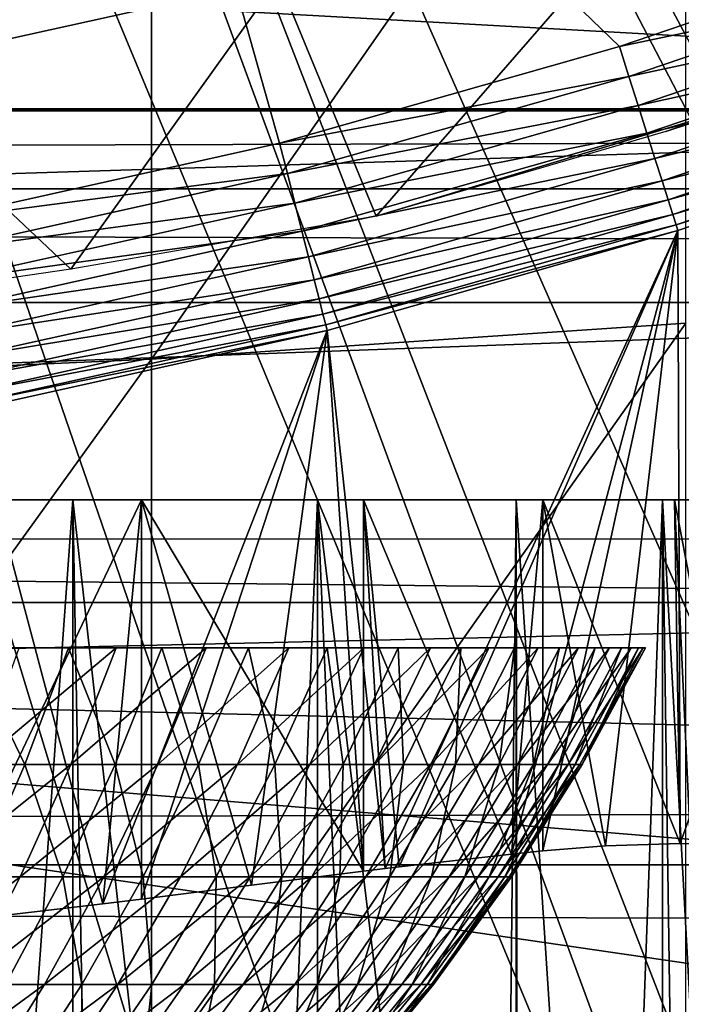
# Model space of a CAD drawing. Extents: x 0 to 658, y 0 to 665.
# Drawn here: x 82 to 84, y 77 to 79 of the extents above; entities that cross this region are included whole.
import ezdxf

# ---------------------------------------------------------------- set-up
doc = ezdxf.new("R2010")
doc.units = 0
doc.header["$MEASUREMENT"] = 0
doc.layers.get('0').update_dxf_attribs({"linetype": 'CONTINUOUS'})

msp = doc.modelspace()

# ---------------------------------------------------------------- linework, layer by layer
for points in [[(81.489937, 87.160942, 0.052415), (91.541649, 79.153954, 0.052415), (81.089348, 86.760338, 0.052415)], [(81.489937, 87.160942, 0.052415), (92.116302, 80.009338, 0.052415), (91.541649, 79.153954, 0.052415)], [(81.089348, 86.760338, 0.052415), (89.213028, 76.41584, 0.052415), (80.625298, 86.43544, 0.052415)], [(81.089348, 86.760338, 0.052415), (91.541649, 79.153954, 0.052415), (91.018753, 78.446693, 0.052415)], [(81.089348, 86.760338, 0.052415), (91.018753, 78.446693, 0.052415), (90.472237, 77.769989, 0.052415)], [(90.472237, 77.769989, 0.052415), (89.811272, 77.026367, 0.052415), (81.089348, 86.760338, 0.052415)], [(81.089348, 86.760338, 0.052415), (89.811272, 77.026367, 0.052415), (89.213028, 76.41584, 0.052415)], [(80.625298, 86.43544, 0.052415), (87.100708, 74.656898, 0.052415), (80.111862, 86.196007, 0.052415)], [(87.882179, 75.24192, 0.052415), (87.100708, 74.656898, 0.052415), (80.625298, 86.43544, 0.052415)], [(80.625298, 86.43544, 0.052415), (89.213028, 76.41584, 0.052415), (88.502388, 75.759407, 0.052415)], [(80.625298, 86.43544, 0.052415), (88.502388, 75.759407, 0.052415), (87.882179, 75.24192, 0.052415)], [(80.111862, 86.196007, 0.052415), (84.842949, 73.335892, 0.052415), (79.564651, 86.049377, 0.052415)], [(80.111862, 86.196007, 0.052415), (87.100708, 74.656898, 0.052415), (86.493858, 74.250343, 0.052415)], [(80.111862, 86.196007, 0.052415), (86.493858, 74.250343, 0.052415), (86.36776, 74.17083, 0.052415)], [(86.36776, 74.17083, 0.052415), (85.614822, 73.729988, 0.052415), (80.111862, 86.196007, 0.052415)], [(80.111862, 86.196007, 0.052415), (85.614822, 73.729988, 0.052415), (85.059822, 73.44091, 0.052415)], [(80.111862, 86.196007, 0.052415), (85.059822, 73.44091, 0.052415), (84.842949, 73.335892, 0.052415)], [(79.564651, 86.049377, 0.052415), (84.842949, 73.335892, 0.052415), (84.05323, 72.989761, 0.052415)], [(84.05323, 72.989761, 0.052415), (83.589272, 72.812263, 0.052415), (79.564651, 86.049377, 0.052415)], [(79.564651, 86.049377, 0.052415), (83.589272, 72.812263, 0.052415), (82.088951, 72.3629, 0.052415)], [(81.924294, 78.719971, 50.052422), (82.387192, 80.41584, 50.052422), (80.463692, 80.076691, 50.052422)], [(82.80954, 78.916847, 50.052422), (82.387192, 80.41584, 50.052422), (81.924294, 78.719971, 50.052422)], [(82.80954, 78.916847, 50.052422), (83.682243, 79.165817, 50.052422), (82.387192, 80.41584, 50.052422)], [(82.387192, 80.41584, 50.052422), (83.682243, 79.165817, 50.052422), (84.308907, 79.379799, 50.052422)], [(41.067299, 78.800018, 76.63575), (616.933289, 78.800018, 76.63575), (616.933289, 80.370659, 75.53595)], [(41.067299, 78.800018, 76.63575), (616.933289, 80.370659, 75.53595), (41.067299, 80.370659, 75.53595)], [(41.067299, 80.370659, 58.68298), (616.933289, 80.370659, 58.68298), (616.933289, 78.800018, 57.583191)], [(41.067299, 80.370659, 58.68298), (616.933289, 78.800018, 57.583191), (41.067299, 78.800018, 57.583191)], [(82.480309, 80.24752, 86.66552), (82.480309, 78.361633, 86.009232), (83.852631, 80.329002, 86.413551)], [(83.852631, 80.329002, 86.413551), (82.480309, 78.361633, 86.009232), (83.852631, 78.454262, 85.761139)], [(81.093941, 80.1931, 86.834084), (81.093941, 78.299698, 86.175179), (82.480309, 80.24752, 86.66552)], [(82.480309, 80.24752, 86.66552), (81.093941, 78.299698, 86.175179), (82.480309, 78.361633, 86.009232)], [(81.733597, 79.101196, 60.488522), (81.6045, 79.804901, 59.535069), (82.626968, 80.031097, 59.535069)], [(81.733597, 79.101196, 60.488522), (82.626968, 80.031097, 59.535069), (82.806747, 79.338608, 60.488522)], [(70.227272, 79.947166, 79.894508), (87.773308, 79.947166, 79.894508), (87.229637, 79.005478, 80.563263)], [(70.227272, 79.947166, 79.894508), (87.229637, 79.005478, 80.563263), (70.77095, 79.005478, 80.563263)], [(83.859863, 79.653198, 60.488522), (83.057312, 78.729752, 61.486061), (82.806747, 79.338608, 60.488522)], [(83.859863, 79.653198, 60.488522), (84.069206, 79.035156, 61.486061), (83.057312, 78.729752, 61.486061)], [(84.3367, 79.303802, 50.04583), (84.308907, 79.379799, 50.052422), (83.682243, 79.165817, 50.052422)], [(82.806747, 79.338608, 60.488522), (82.273262, 78.592903, 61.405891), (81.733597, 79.101196, 60.488522)], [(82.806747, 79.338608, 60.488522), (83.057312, 78.729752, 61.486061), (82.273262, 78.592903, 61.405891)], [(84.3367, 79.303802, 50.04583), (83.682243, 79.165817, 50.052422), (83.706688, 79.088814, 50.045849)], [(83.706688, 79.088814, 50.045849), (84.363762, 79.229828, 50.02623), (84.3367, 79.303802, 50.04583)], [(83.706688, 79.088814, 50.045849), (83.730492, 79.013817, 50.026321), (84.363762, 79.229828, 50.02623)], [(83.730492, 79.013817, 50.026321), (84.389374, 79.159798, 49.994141), (84.363762, 79.229828, 50.02623)], [(83.801453, 78.947128, 61.618858), (84.069206, 79.035156, 61.486061), (84.525871, 79.197701, 61.78056)], [(83.706688, 79.088814, 50.045849), (83.682243, 79.165817, 50.052422), (82.80954, 78.916847, 50.052422)], [(83.730492, 79.013817, 50.026321), (83.753029, 78.942886, 49.994339), (84.389374, 79.159798, 49.994141)], [(83.753029, 78.942886, 49.994339), (84.412872, 79.095543, 49.950401), (84.389374, 79.159798, 49.994141)], [(81.733597, 79.101196, 60.488522), (82.273262, 78.592903, 61.405891), (81.838676, 78.529663, 61.36972)], [(83.753029, 78.942886, 49.994339), (83.77372, 78.877747, 49.950748), (84.412872, 79.095543, 49.950401)], [(83.77372, 78.877747, 49.950748), (84.433617, 79.038803, 49.896172), (84.412872, 79.095543, 49.950401)], [(83.706688, 79.088814, 50.045849), (82.80954, 78.916847, 50.052422), (82.829338, 78.838707, 50.045879)], [(82.829338, 78.838707, 50.045879), (83.730492, 79.013817, 50.026321), (83.706688, 79.088814, 50.045849)], [(83.801453, 78.947128, 61.618858), (83.057312, 78.729752, 61.486061), (84.069206, 79.035156, 61.486061)], [(83.77372, 78.877747, 49.950748), (83.791992, 78.820229, 49.89669), (84.433617, 79.038803, 49.896172)], [(83.791992, 78.820229, 49.89669), (84.45108, 78.991058, 49.832878), (84.433617, 79.038803, 49.896172)], [(70.77095, 79.005478, 80.563263), (87.229637, 79.005478, 80.563263), (87.226479, 79, 80.566742)], [(70.77095, 79.005478, 80.563263), (87.226479, 79, 80.566742), (70.774109, 79, 80.566742)], [(87.226479, 79, 80.566742), (71.640129, 78.50724, 80.861923), (70.774109, 79, 80.566742)], [(87.226479, 79, 80.566742), (86.360451, 78.50724, 80.861923), (71.640129, 78.50724, 80.861923)], [(82.829338, 78.838707, 50.045879), (82.84864, 78.762589, 50.026428), (83.730492, 79.013817, 50.026321)], [(82.84864, 78.762589, 50.026428), (83.753029, 78.942886, 49.994339), (83.730492, 79.013817, 50.026321)], [(83.791992, 78.820229, 49.89669), (83.807381, 78.771767, 49.833591), (84.45108, 78.991058, 49.832878)], [(83.807381, 78.771767, 49.833591), (84.464798, 78.95356, 49.762192), (84.45108, 78.991058, 49.832878)], [(82.84864, 78.762589, 50.026428), (82.866913, 78.690529, 49.994572), (83.753029, 78.942886, 49.994339)], [(82.866913, 78.690529, 49.994572), (83.77372, 78.877747, 49.950748), (83.753029, 78.942886, 49.994339)], [(83.807381, 78.771767, 49.833591), (83.819481, 78.73362, 49.7631), (84.464798, 78.95356, 49.762192)], [(83.819481, 78.73362, 49.7631), (84.474411, 78.927277, 49.68597), (84.464798, 78.95356, 49.762192)], [(83.819481, 78.73362, 49.7631), (83.827988, 78.706863, 49.68708), (84.474411, 78.927277, 49.68597)], [(84.479637, 78.91291, 49.606239), (84.474411, 78.927277, 49.68597), (83.827988, 78.706863, 49.68708)], [(82.829338, 78.838707, 50.045879), (82.80954, 78.916847, 50.052422), (81.924294, 78.719971, 50.052422)], [(84.479637, 78.91291, 49.606239), (83.827988, 78.706863, 49.68708), (83.832649, 78.692139, 49.607521)], [(83.832649, 78.692139, 49.607521), (83.838753, 77.116669, 36.064701), (84.479637, 78.91291, 49.606239)], [(84.479637, 78.91291, 49.606239), (83.838753, 77.116669, 36.064701), (83.864883, 77.116127, 35.98402)], [(82.866913, 78.690529, 49.994572), (82.88369, 78.624428, 49.95116), (83.77372, 78.877747, 49.950748)], [(82.88369, 78.624428, 49.95116), (83.791992, 78.820229, 49.89669), (83.77372, 78.877747, 49.950748)], [(82.829338, 78.838707, 50.045879), (81.924294, 78.719971, 50.052422), (81.93943, 78.640938, 50.045898)], [(81.93943, 78.640938, 50.045898), (82.84864, 78.762589, 50.026428), (82.829338, 78.838707, 50.045879)], [(82.88369, 78.624428, 49.95116), (82.898514, 78.565903, 49.897308), (83.791992, 78.820229, 49.89669)], [(82.898514, 78.565903, 49.897308), (83.807381, 78.771767, 49.833591), (83.791992, 78.820229, 49.89669)], [(41.067299, 77.062248, 77.446083), (616.933289, 77.062248, 77.446083), (616.933289, 78.800018, 76.63575)], [(41.067299, 77.062248, 77.446083), (616.933289, 78.800018, 76.63575), (41.067299, 78.800018, 76.63575)], [(41.067299, 78.800018, 57.583191), (616.933289, 78.800018, 57.583191), (616.933289, 77.062248, 56.77285)], [(41.067299, 78.800018, 57.583191), (616.933289, 77.062248, 56.77285), (41.067299, 77.062248, 56.77285)], [(82.898514, 78.565903, 49.897308), (82.911011, 78.516602, 49.834431), (83.807381, 78.771767, 49.833591)], [(82.911011, 78.516602, 49.834431), (83.819481, 78.73362, 49.7631), (83.807381, 78.771767, 49.833591)], [(81.93943, 78.640938, 50.045898), (81.95417, 78.563988, 50.026508), (82.84864, 78.762589, 50.026428)], [(81.95417, 78.563988, 50.026508), (82.866913, 78.690529, 49.994572), (82.84864, 78.762589, 50.026428)], [(82.911011, 78.516602, 49.834431), (82.92086, 78.477798, 49.764179), (83.819481, 78.73362, 49.7631)], [(82.92086, 78.477798, 49.764179), (83.827988, 78.706863, 49.68708), (83.819481, 78.73362, 49.7631)], [(81.95417, 78.563988, 50.026508), (81.96814, 78.491028, 49.99477), (82.866913, 78.690529, 49.994572)], [(81.96814, 78.491028, 49.99477), (82.88369, 78.624428, 49.95116), (82.866913, 78.690529, 49.994572)], [(82.92086, 78.477798, 49.764179), (82.927788, 78.450439, 49.688389), (83.827988, 78.706863, 49.68708)], [(83.832649, 78.692139, 49.607521), (83.827988, 78.706863, 49.68708), (82.927788, 78.450439, 49.688389)], [(83.832649, 78.692139, 49.607521), (82.927788, 78.450439, 49.688389), (82.931641, 78.435303, 49.609039)], [(82.931641, 78.435303, 49.609039), (83.080528, 77.052467, 37.5121), (83.832649, 78.692139, 49.607521)], [(83.832649, 78.692139, 49.607521), (83.080528, 77.052467, 37.5121), (83.116409, 77.056831, 37.463661)], [(83.832649, 78.692139, 49.607521), (83.116409, 77.056831, 37.463661), (83.405411, 77.089668, 37.022442)], [(83.405411, 77.089668, 37.022442), (83.485588, 77.097542, 36.879799), (83.832649, 78.692139, 49.607521)], [(83.832649, 78.692139, 49.607521), (83.485588, 77.097542, 36.879799), (83.64637, 77.110474, 36.55574)], [(83.832649, 78.692139, 49.607521), (83.64637, 77.110474, 36.55574), (83.838753, 77.116669, 36.064701)], [(81.96814, 78.491028, 49.99477), (81.980957, 78.424103, 49.951488), (82.88369, 78.624428, 49.95116)], [(81.980957, 78.424103, 49.951488), (82.898514, 78.565903, 49.897308), (82.88369, 78.624428, 49.95116)], [(81.980957, 78.424103, 49.951488), (81.99231, 78.364906, 49.8978), (82.898514, 78.565903, 49.897308)], [(81.99231, 78.364906, 49.8978), (82.911011, 78.516602, 49.834431), (82.898514, 78.565903, 49.897308)], [(81.99231, 78.364906, 49.8978), (82.001877, 78.314903, 49.83511), (82.911011, 78.516602, 49.834431)], [(82.001877, 78.314903, 49.83511), (82.92086, 78.477798, 49.764179), (82.911011, 78.516602, 49.834431)], [(86.360451, 78.50724, 80.861923), (72.506157, 78.000008, 81.131439), (71.640129, 78.50724, 80.861923)], [(86.360451, 78.50724, 80.861923), (85.494431, 78.000008, 81.131439), (72.506157, 78.000008, 81.131439)], [(82.001877, 78.314903, 49.83511), (82.00943, 78.275497, 49.765049), (82.92086, 78.477798, 49.764179)], [(82.00943, 78.275497, 49.765049), (82.927788, 78.450439, 49.688389), (82.92086, 78.477798, 49.764179)], [(82.00943, 78.275497, 49.765049), (82.014771, 78.247726, 49.689442), (82.927788, 78.450439, 49.688389)], [(82.931641, 78.435303, 49.609039), (82.927788, 78.450439, 49.688389), (82.014771, 78.247726, 49.689442)], [(82.480309, 78.361633, 86.009232), (82.480309, 76.506912, 85.269402), (83.852631, 78.454262, 85.761139)], [(83.852631, 78.454262, 85.761139), (82.480309, 76.506912, 85.269402), (83.852631, 76.610512, 85.025688)], [(82.931641, 78.435303, 49.609039), (82.014771, 78.247726, 49.689442), (82.017731, 78.232231, 49.61026)], [(82.017731, 78.232231, 49.61026), (82.355598, 76.961868, 38.29324), (82.931641, 78.435303, 49.609039)], [(82.931641, 78.435303, 49.609039), (82.355598, 76.961868, 38.29324), (82.454407, 76.97403, 38.204632)], [(82.931641, 78.435303, 49.609039), (82.454407, 76.97403, 38.204632), (82.737358, 77.00956, 37.922909)], [(82.737358, 77.00956, 37.922909), (83.024887, 77.045624, 37.58493), (82.931641, 78.435303, 49.609039)], [(82.931641, 78.435303, 49.609039), (83.024887, 77.045624, 37.58493), (83.080528, 77.052467, 37.5121)], [(81.093941, 78.299698, 86.175179), (81.093941, 76.437653, 85.432426), (82.480309, 78.361633, 86.009232)], [(82.480309, 78.361633, 86.009232), (81.093941, 76.437653, 85.432426), (82.480309, 76.506912, 85.269402)], [(82.017731, 78.232231, 49.61026), (81.936867, 76.912582, 38.622139), (82.355598, 76.961868, 38.29324)], [(80.761223, 78.000008, 36.365299), (82.45443, 78.000008, 38.204609), (80.422363, 78.000008, 36.629051)], [(80.422363, 78.000008, 36.629051), (82.45443, 78.000008, 38.204609), (81.789726, 78.000008, 38.72197)], [(80.671547, 78.000008, 12.6607), (81.550301, 78.000008, 10.23569), (82.278503, 78.000008, 10.74559)], [(80.671547, 78.000008, 12.6607), (82.278503, 78.000008, 10.74559), (80.992012, 78.000008, 12.98117)], [(81.052063, 78.000008, 36.04937), (83.024902, 78.000008, 37.5849), (80.761223, 78.000008, 36.365299)], [(80.761223, 78.000008, 36.365299), (83.024902, 78.000008, 37.5849), (82.45443, 78.000008, 38.204609)], [(80.992012, 78.000008, 12.98117), (82.278503, 78.000008, 10.74559), (82.907127, 78.000008, 11.3742)], [(80.992012, 78.000008, 12.98117), (82.907127, 78.000008, 11.3742), (81.251961, 78.000008, 13.35242)], [(81.286919, 78.000008, 35.68988), (83.485603, 78.000008, 36.879749), (81.052063, 78.000008, 36.04937)], [(81.052063, 78.000008, 36.04937), (83.485603, 78.000008, 36.879749), (83.024902, 78.000008, 37.5849)], [(81.251961, 78.000008, 13.35242), (82.907127, 78.000008, 11.3742), (83.41703, 78.000008, 12.10242)], [(81.251961, 78.000008, 13.35242), (83.41703, 78.000008, 12.10242), (81.443489, 78.000008, 13.76316)], [(81.459419, 78.000008, 35.296631), (83.823959, 78.000008, 36.108379), (81.286919, 78.000008, 35.68988)], [(81.286919, 78.000008, 35.68988), (83.823959, 78.000008, 36.108379), (83.485603, 78.000008, 36.879749)], [(81.443489, 78.000008, 13.76316), (83.41703, 78.000008, 12.10242), (83.792732, 78.000008, 12.90811)], [(81.443489, 78.000008, 13.76316), (83.792732, 78.000008, 12.90811), (81.560791, 78.000008, 14.20093)], [(81.564827, 78.000008, 34.88036), (84.030731, 78.000008, 35.291851), (81.459419, 78.000008, 35.296631)], [(81.459419, 78.000008, 35.296631), (84.030731, 78.000008, 35.291851), (83.823959, 78.000008, 36.108379)], [(81.550301, 78.000008, 10.23569), (81.960052, 73.5755, 10.49913), (82.278503, 78.000008, 10.74559)], [(81.560791, 78.000008, 14.20093), (83.792732, 78.000008, 12.90811), (84.02282, 78.000008, 13.76681)], [(81.560791, 78.000008, 14.20093), (84.02282, 78.000008, 13.76681), (81.600288, 78.000008, 14.65242)], [(81.600288, 78.000008, 34.452419), (84.100288, 78.000008, 34.452419), (81.564827, 78.000008, 34.88036)], [(81.564827, 78.000008, 34.88036), (84.100288, 78.000008, 34.452419), (84.030731, 78.000008, 35.291851)], [(81.600288, 78.000008, 14.65242), (84.02282, 78.000008, 13.76681), (84.100288, 78.000008, 14.65242)], [(81.600288, 78.000008, 14.65242), (84.100288, 78.000008, 14.65242), (81.600288, 78.000008, 34.452419)], [(81.600288, 78.000008, 34.452419), (84.100288, 78.000008, 14.65242), (84.100288, 78.000008, 34.452419)], [(82.45443, 78.000008, 38.204609), (81.936867, 76.912582, 38.622139), (81.789726, 78.000008, 38.72197)], [(82.45443, 78.000008, 38.204609), (82.355598, 76.961868, 38.29324), (81.936867, 76.912582, 38.622139)], [(82.278503, 78.000008, 10.74559), (81.960052, 73.5755, 10.49913), (82.278648, 73.678787, 10.7457)], [(82.741127, 73.852539, 11.18599), (82.907127, 78.000008, 11.3742), (82.278503, 78.000008, 10.74559)], [(82.741127, 73.852539, 11.18599), (82.278503, 78.000008, 10.74559), (82.356888, 73.706146, 10.81272)], [(82.278503, 78.000008, 10.74559), (82.278648, 73.678787, 10.7457), (82.356888, 73.706146, 10.81272)], [(82.454407, 76.97403, 38.204632), (82.355598, 76.961868, 38.29324), (82.45443, 78.000008, 38.204609)], [(82.45443, 78.000008, 38.204609), (82.737358, 77.00956, 37.922909), (82.454407, 76.97403, 38.204632)], [(83.024902, 78.000008, 37.5849), (83.024887, 77.045624, 37.58493), (82.45443, 78.000008, 38.204609)], [(82.45443, 78.000008, 38.204609), (83.024887, 77.045624, 37.58493), (82.737358, 77.00956, 37.922909)], [(82.907143, 73.922462, 11.37422), (82.907127, 78.000008, 11.3742), (82.741127, 73.852539, 11.18599)], [(82.907143, 73.922462, 11.37422), (83.081253, 74.000778, 11.59368), (82.907127, 78.000008, 11.3742)], [(82.907127, 78.000008, 11.3742), (83.081253, 74.000778, 11.59368), (83.37706, 74.147217, 12.03443)], [(82.907127, 78.000008, 11.3742), (83.37706, 74.147217, 12.03443), (83.41703, 78.000008, 12.10242)], [(83.024902, 78.000008, 37.5849), (83.080528, 77.052467, 37.5121), (83.024887, 77.045624, 37.58493)], [(83.116409, 77.056831, 37.463661), (83.024902, 78.000008, 37.5849), (83.405411, 77.089668, 37.022442)], [(83.405411, 77.089668, 37.022442), (83.024902, 78.000008, 37.5849), (83.485603, 78.000008, 36.879749)], [(83.116409, 77.056831, 37.463661), (83.080528, 77.052467, 37.5121), (83.024902, 78.000008, 37.5849)], [(83.41703, 78.000008, 12.10242), (83.37706, 74.147217, 12.03443), (83.41703, 74.168503, 12.10241)], [(83.405411, 77.089668, 37.022442), (83.485603, 78.000008, 36.879749), (83.485588, 77.097542, 36.879799)], [(83.658432, 74.307259, 12.57593), (83.792732, 78.000008, 12.90811), (83.41703, 78.000008, 12.10242)], [(83.658432, 74.307259, 12.57593), (83.41703, 78.000008, 12.10242), (83.422058, 74.171249, 12.11116)], [(83.41703, 78.000008, 12.10242), (83.41703, 74.168503, 12.10241), (83.422058, 74.171249, 12.11116)], [(83.485603, 78.000008, 36.879749), (83.64637, 77.110474, 36.55574), (83.485588, 77.097542, 36.879799)], [(83.823959, 78.000008, 36.108379), (83.838753, 77.116669, 36.064701), (83.485603, 78.000008, 36.879749)], [(83.485603, 78.000008, 36.879749), (83.838753, 77.116669, 36.064701), (83.64637, 77.110474, 36.55574)], [(83.79261, 74.394402, 12.90782), (83.792732, 78.000008, 12.90811), (83.658432, 74.307259, 12.57593)], [(83.79261, 74.394402, 12.90782), (83.844749, 74.431122, 13.05827), (83.792732, 78.000008, 12.90811)], [(83.792732, 78.000008, 12.90811), (83.844749, 74.431122, 13.05827), (83.981293, 74.540619, 13.55713)], [(83.792732, 78.000008, 12.90811), (83.981293, 74.540619, 13.55713), (84.02282, 78.000008, 13.76681)], [(84.030731, 78.000008, 35.291851), (83.995209, 77.102783, 35.482422), (83.823959, 78.000008, 36.108379)], [(83.995209, 77.102783, 35.482422), (83.864883, 77.116127, 35.98402), (83.823959, 78.000008, 36.108379)], [(83.823959, 78.000008, 36.108379), (83.864883, 77.116127, 35.98402), (83.838753, 77.116669, 36.064701)], [(87.289833, 77.735962, 81.258873), (70.710777, 77.735962, 81.258873), (71.80777, 77.899986, 81.18071)], [(86.192818, 77.899986, 81.18071), (87.289833, 77.735962, 81.258873), (71.80777, 77.899986, 81.18071)], [(87.289833, 77.735962, 81.258873), (78.822281, 77.542358, 81.347008), (70.710777, 77.735962, 81.258873)], [(86.933792, 77.347038, 81.431442), (78.822281, 77.542358, 81.347008), (87.289833, 77.735962, 81.258873)], [(82.154869, 77.320099, 27.939711), (82.009521, 77.620033, 28.28467), (81.906326, 77.320099, 28.158649)], [(82.154869, 77.320099, 27.939711), (82.266869, 77.620033, 28.05794), (82.009521, 77.620033, 28.28467)], [(82.032578, 77.320099, 21.167509), (82.140244, 77.620033, 21.0453), (82.389236, 77.620033, 21.28117)], [(82.032578, 77.320099, 21.167509), (82.389236, 77.620033, 21.28117), (82.273041, 77.320099, 21.395281)], [(82.38694, 77.320099, 27.7034), (82.266869, 77.620033, 28.05794), (82.154869, 77.320099, 27.939711)], [(82.38694, 77.320099, 27.7034), (82.507187, 77.620033, 27.81324), (82.266869, 77.620033, 28.05794)], [(82.273041, 77.320099, 21.395281), (82.389236, 77.620033, 21.28117), (82.62056, 77.620033, 21.53438)], [(82.273041, 77.320099, 21.395281), (82.62056, 77.620033, 21.53438), (82.496429, 77.320099, 21.63982)], [(82.601372, 77.320099, 27.45096), (82.507187, 77.620033, 27.81324), (82.38694, 77.320099, 27.7034)], [(82.496429, 77.320099, 21.63982), (82.62056, 77.620033, 21.53438), (82.833023, 77.620033, 21.803631)], [(82.496429, 77.320099, 21.63982), (82.833023, 77.620033, 21.803631), (82.701607, 77.320099, 21.89983)], [(82.601372, 77.320099, 27.45096), (82.729218, 77.620033, 27.55184), (82.507187, 77.620033, 27.81324)], [(82.79702, 77.320099, 27.18371), (82.729218, 77.620033, 27.55184), (82.601372, 77.320099, 27.45096)], [(82.701607, 77.320099, 21.89983), (82.833023, 77.620033, 21.803631), (83.02549, 77.620033, 22.0875)], [(82.701607, 77.320099, 21.89983), (83.02549, 77.620033, 22.0875), (82.887489, 77.320099, 22.173969)], [(82.79702, 77.320099, 27.18371), (82.931824, 77.620033, 27.275101), (82.729218, 77.620033, 27.55184)], [(82.97287, 77.320099, 26.90303), (82.931824, 77.620033, 27.275101), (82.79702, 77.320099, 27.18371)], [(82.887489, 77.320099, 22.173969), (83.02549, 77.620033, 22.0875), (83.196983, 77.620033, 22.38452)], [(82.887489, 77.320099, 22.173969), (83.196983, 77.620033, 22.38452), (83.053078, 77.320099, 22.46081)], [(82.97287, 77.320099, 26.90303), (83.113907, 77.620033, 26.984461), (82.931824, 77.620033, 27.275101)], [(83.128021, 77.320099, 26.610399), (83.113907, 77.620033, 26.984461), (82.97287, 77.320099, 26.90303)], [(83.053078, 77.320099, 22.46081), (83.196983, 77.620033, 22.38452), (83.346588, 77.620033, 22.69315)], [(83.053078, 77.320099, 22.46081), (83.346588, 77.620033, 22.69315), (83.197563, 77.320099, 22.75885)], [(83.128021, 77.320099, 26.610399), (83.274567, 77.620033, 26.68145), (83.113907, 77.620033, 26.984461)], [(83.261642, 77.320099, 26.307341), (83.274567, 77.620033, 26.68145), (83.128021, 77.320099, 26.610399)], [(83.197563, 77.320099, 22.75885), (83.346588, 77.620033, 22.69315), (83.473534, 77.620033, 23.011761)], [(83.197563, 77.320099, 22.75885), (83.473534, 77.620033, 23.011761), (83.32016, 77.320099, 23.06654)], [(83.373039, 77.320099, 25.99543), (83.412933, 77.620033, 26.36762), (83.261642, 77.320099, 26.307341)], [(83.261642, 77.320099, 26.307341), (83.412933, 77.620033, 26.36762), (83.274567, 77.620033, 26.68145)], [(83.32016, 77.320099, 23.06654), (83.473534, 77.620033, 23.011761), (83.577164, 77.620033, 23.338711)], [(83.32016, 77.320099, 23.06654), (83.577164, 77.620033, 23.338711), (83.420227, 77.320099, 23.38228)], [(83.461662, 77.320099, 25.676279), (83.528297, 77.620033, 26.04463), (83.373039, 77.320099, 25.99543)], [(83.373039, 77.320099, 25.99543), (83.528297, 77.620033, 26.04463), (83.412933, 77.620033, 26.36762)], [(83.420227, 77.320099, 23.38228), (83.577164, 77.620033, 23.338711), (83.656921, 77.620033, 23.672279)], [(83.420227, 77.320099, 23.38228), (83.656921, 77.620033, 23.672279), (83.497261, 77.320099, 23.704411)], [(83.527, 77.320099, 25.35158), (83.620064, 77.620033, 25.714161), (83.461662, 77.320099, 25.676279)], [(83.461662, 77.320099, 25.676279), (83.620064, 77.620033, 25.714161), (83.528297, 77.620033, 26.04463)], [(83.497261, 77.320099, 23.704411), (83.656921, 77.620033, 23.672279), (83.71241, 77.620033, 24.010731)], [(83.497261, 77.320099, 23.704411), (83.71241, 77.620033, 24.010731), (83.550842, 77.320099, 24.03126)], [(83.568748, 77.320099, 25.02301), (83.687721, 77.620033, 25.37793), (83.527, 77.320099, 25.35158)], [(83.527, 77.320099, 25.35158), (83.687721, 77.620033, 25.37793), (83.620064, 77.620033, 25.714161)], [(83.550842, 77.320099, 24.03126), (83.71241, 77.620033, 24.010731), (83.743332, 77.620033, 24.352301)], [(83.550842, 77.320099, 24.03126), (83.743332, 77.620033, 24.352301), (83.580704, 77.320099, 24.36112)], [(83.586678, 77.320099, 24.69228), (83.730949, 77.620033, 25.037689), (83.568748, 77.320099, 25.02301)], [(83.568748, 77.320099, 25.02301), (83.730949, 77.620033, 25.037689), (83.687721, 77.620033, 25.37793)], [(83.580704, 77.320099, 24.36112), (83.743332, 77.620033, 24.352301), (83.749519, 77.620033, 24.695221)], [(83.580704, 77.320099, 24.36112), (83.749519, 77.620033, 24.695221), (83.586678, 77.320099, 24.69228)], [(83.586678, 77.320099, 24.69228), (83.749519, 77.620033, 24.695221), (83.730949, 77.620033, 25.037689)], [(78.822281, 77.542358, 81.347008), (86.015488, 76.494041, 81.750511), (72.069588, 76.424782, 81.773003)], [(86.933792, 77.347038, 81.431442), (86.490723, 76.911087, 81.604393), (78.822281, 77.542358, 81.347008)], [(78.822281, 77.542358, 81.347008), (86.490723, 76.911087, 81.604393), (86.015488, 76.494041, 81.750511)], [(82.029861, 77.031197, 27.807739), (82.154869, 77.320099, 27.939711), (81.906326, 77.320099, 28.158649)], [(81.912407, 77.031197, 21.3039), (82.032578, 77.320099, 21.167509), (82.273041, 77.320099, 21.395281)], [(81.912407, 77.031197, 21.3039), (82.273041, 77.320099, 21.395281), (82.143349, 77.031197, 21.52265)], [(82.252739, 77.031197, 27.58079), (82.154869, 77.320099, 27.939711), (82.029861, 77.031197, 27.807739)], [(82.143349, 77.031197, 21.52265), (82.273041, 77.320099, 21.395281), (82.496429, 77.320099, 21.63982)], [(82.143349, 77.031197, 21.52265), (82.496429, 77.320099, 21.63982), (82.357903, 77.031197, 21.75749)], [(82.252739, 77.031197, 27.58079), (82.38694, 77.320099, 27.7034), (82.154869, 77.320099, 27.939711)], [(82.458672, 77.031197, 27.33836), (82.38694, 77.320099, 27.7034), (82.252739, 77.031197, 27.58079)], [(82.357903, 77.031197, 21.75749), (82.496429, 77.320099, 21.63982), (82.701607, 77.320099, 21.89983)], [(82.357903, 77.031197, 21.75749), (82.701607, 77.320099, 21.89983), (82.554939, 77.031197, 22.0072)], [(82.458672, 77.031197, 27.33836), (82.601372, 77.320099, 27.45096), (82.38694, 77.320099, 27.7034)], [(82.646561, 77.031197, 27.081699), (82.601372, 77.320099, 27.45096), (82.458672, 77.031197, 27.33836)], [(82.554939, 77.031197, 22.0072), (82.701607, 77.320099, 21.89983), (82.887489, 77.320099, 22.173969)], [(82.554939, 77.031197, 22.0072), (82.887489, 77.320099, 22.173969), (82.733437, 77.031197, 22.270491)], [(82.646561, 77.031197, 27.081699), (82.79702, 77.320099, 27.18371), (82.601372, 77.320099, 27.45096)], [(82.815453, 77.031197, 26.812149), (82.79702, 77.320099, 27.18371), (82.646561, 77.031197, 27.081699)], [(82.733437, 77.031197, 22.270491), (82.887489, 77.320099, 22.173969), (83.053078, 77.320099, 22.46081)], [(82.733437, 77.031197, 22.270491), (83.053078, 77.320099, 22.46081), (82.892479, 77.031197, 22.545959)], [(82.815453, 77.031197, 26.812149), (82.97287, 77.320099, 26.90303), (82.79702, 77.320099, 27.18371)], [(82.964447, 77.031197, 26.531111), (82.97287, 77.320099, 26.90303), (82.815453, 77.031197, 26.812149)], [(82.892479, 77.031197, 22.545959), (83.053078, 77.320099, 22.46081), (83.197563, 77.320099, 22.75885)], [(82.892479, 77.031197, 22.545959), (83.197563, 77.320099, 22.75885), (83.031242, 77.031197, 22.83219)], [(83.092781, 77.031197, 26.240061), (83.128021, 77.320099, 26.610399), (82.964447, 77.031197, 26.531111)], [(82.964447, 77.031197, 26.531111), (83.128021, 77.320099, 26.610399), (82.97287, 77.320099, 26.90303)], [(83.031242, 77.031197, 22.83219), (83.197563, 77.320099, 22.75885), (83.32016, 77.320099, 23.06654)], [(83.031242, 77.031197, 22.83219), (83.32016, 77.320099, 23.06654), (83.148972, 77.031197, 23.127689)], [(83.199768, 77.031197, 25.9405), (83.261642, 77.320099, 26.307341), (83.092781, 77.031197, 26.240061)], [(83.092781, 77.031197, 26.240061), (83.261642, 77.320099, 26.307341), (83.128021, 77.320099, 26.610399)], [(83.148972, 77.031197, 23.127689), (83.32016, 77.320099, 23.06654), (83.420227, 77.320099, 23.38228)], [(83.148972, 77.031197, 23.127689), (83.420227, 77.320099, 23.38228), (83.245079, 77.031197, 23.43091)], [(83.284851, 77.031197, 25.63401), (83.373039, 77.320099, 25.99543), (83.199768, 77.031197, 25.9405)], [(83.199768, 77.031197, 25.9405), (83.373039, 77.320099, 25.99543), (83.261642, 77.320099, 26.307341)], [(83.245079, 77.031197, 23.43091), (83.420227, 77.320099, 23.38228), (83.497261, 77.320099, 23.704411)], [(83.245079, 77.031197, 23.43091), (83.497261, 77.320099, 23.704411), (83.319054, 77.031197, 23.740271)], [(83.347618, 77.031197, 25.32217), (83.461662, 77.320099, 25.676279), (83.284851, 77.031197, 25.63401)], [(83.284851, 77.031197, 25.63401), (83.461662, 77.320099, 25.676279), (83.373039, 77.320099, 25.99543)], [(83.319054, 77.031197, 23.740271), (83.497261, 77.320099, 23.704411), (83.550842, 77.320099, 24.03126)], [(83.319054, 77.031197, 23.740271), (83.550842, 77.320099, 24.03126), (83.370522, 77.031197, 24.054171)], [(83.387718, 77.031197, 25.00662), (83.527, 77.320099, 25.35158), (83.347618, 77.031197, 25.32217)], [(83.347618, 77.031197, 25.32217), (83.527, 77.320099, 25.35158), (83.461662, 77.320099, 25.676279)], [(83.370522, 77.031197, 24.054171), (83.550842, 77.320099, 24.03126), (83.580704, 77.320099, 24.36112)], [(83.370522, 77.031197, 24.054171), (83.580704, 77.320099, 24.36112), (83.399193, 77.031197, 24.37096)], [(83.404938, 77.031197, 24.688999), (83.568748, 77.320099, 25.02301), (83.387718, 77.031197, 25.00662)], [(83.387718, 77.031197, 25.00662), (83.568748, 77.320099, 25.02301), (83.527, 77.320099, 25.35158)], [(83.399193, 77.031197, 24.37096), (83.580704, 77.320099, 24.36112), (83.586678, 77.320099, 24.69228)], [(83.399193, 77.031197, 24.37096), (83.586678, 77.320099, 24.69228), (83.404938, 77.031197, 24.688999)], [(83.404938, 77.031197, 24.688999), (83.586678, 77.320099, 24.69228), (83.568748, 77.320099, 25.02301)], [(41.067299, 75.210152, 77.942352), (616.933289, 75.210152, 77.942352), (616.933289, 77.062248, 77.446083)], [(41.067299, 75.210152, 77.942352), (616.933289, 77.062248, 77.446083), (41.067299, 77.062248, 77.446083)], [(41.067299, 77.062248, 56.77285), (616.933289, 77.062248, 56.77285), (616.933289, 75.210152, 56.276581)], [(41.067299, 77.062248, 56.77285), (616.933289, 75.210152, 56.276581), (41.067299, 75.210152, 56.276581)], [(81.780251, 76.754631, 21.45393), (81.912407, 77.031197, 21.3039), (82.143349, 77.031197, 21.52265)], [(81.780251, 76.754631, 21.45393), (82.143349, 77.031197, 21.52265), (82.000702, 76.754631, 21.66275)], [(82.000702, 76.754631, 21.66275), (82.143349, 77.031197, 21.52265), (82.357903, 77.031197, 21.75749)], [(82.000702, 76.754631, 21.66275), (82.357903, 77.031197, 21.75749), (82.205498, 76.754631, 21.88693)], [(82.105133, 76.754631, 27.44594), (82.252739, 77.031197, 27.58079), (82.029861, 77.031197, 27.807739)], [(82.301712, 76.754631, 27.2145), (82.252739, 77.031197, 27.58079), (82.105133, 76.754631, 27.44594)], [(82.205498, 76.754631, 21.88693), (82.357903, 77.031197, 21.75749), (82.554939, 77.031197, 22.0072)], [(82.205498, 76.754631, 21.88693), (82.554939, 77.031197, 22.0072), (82.3936, 76.754631, 22.125311)], [(82.301712, 76.754631, 27.2145), (82.458672, 77.031197, 27.33836), (82.252739, 77.031197, 27.58079)], [(82.481071, 76.754631, 26.96949), (82.458672, 77.031197, 27.33836), (82.301712, 76.754631, 27.2145)], [(82.3936, 76.754631, 22.125311), (82.554939, 77.031197, 22.0072), (82.733437, 77.031197, 22.270491)], [(82.3936, 76.754631, 22.125311), (82.733437, 77.031197, 22.270491), (82.564011, 76.754631, 22.37664)], [(82.481071, 76.754631, 26.96949), (82.646561, 77.031197, 27.081699), (82.458672, 77.031197, 27.33836)], [(82.642303, 76.754631, 26.712179), (82.646561, 77.031197, 27.081699), (82.481071, 76.754631, 26.96949)], [(82.564011, 76.754631, 22.37664), (82.733437, 77.031197, 22.270491), (82.892479, 77.031197, 22.545959)], [(82.564011, 76.754631, 22.37664), (82.892479, 77.031197, 22.545959), (82.715843, 76.754631, 22.63961)], [(82.784531, 76.754631, 26.44389), (82.815453, 77.031197, 26.812149), (82.642303, 76.754631, 26.712179)], [(82.642303, 76.754631, 26.712179), (82.815453, 77.031197, 26.812149), (82.646561, 77.031197, 27.081699)], [(82.715843, 76.754631, 22.63961), (82.892479, 77.031197, 22.545959), (83.031242, 77.031197, 22.83219)], [(82.715843, 76.754631, 22.63961), (83.031242, 77.031197, 22.83219), (82.848297, 76.754631, 22.912849)], [(82.907043, 76.754631, 26.16605), (82.964447, 77.031197, 26.531111), (82.784531, 76.754631, 26.44389)], [(82.784531, 76.754631, 26.44389), (82.964447, 77.031197, 26.531111), (82.815453, 77.031197, 26.812149)], [(82.848297, 76.754631, 22.912849), (83.031242, 77.031197, 22.83219), (83.148972, 77.031197, 23.127689)], [(82.848297, 76.754631, 22.912849), (83.148972, 77.031197, 23.127689), (82.960678, 76.754631, 23.194941)], [(83.009171, 76.754631, 25.880091), (83.092781, 77.031197, 26.240061), (82.907043, 76.754631, 26.16605)], [(82.907043, 76.754631, 26.16605), (83.092781, 77.031197, 26.240061), (82.964447, 77.031197, 26.531111)], [(82.960678, 76.754631, 23.194941), (83.148972, 77.031197, 23.127689), (83.245079, 77.031197, 23.43091)], [(82.960678, 76.754631, 23.194941), (83.245079, 77.031197, 23.43091), (83.052429, 76.754631, 23.4844)], [(83.090408, 76.754631, 25.587509), (83.199768, 77.031197, 25.9405), (83.009171, 76.754631, 25.880091)], [(83.009171, 76.754631, 25.880091), (83.199768, 77.031197, 25.9405), (83.092781, 77.031197, 26.240061)], [(83.052429, 76.754631, 23.4844), (83.245079, 77.031197, 23.43091), (83.319054, 77.031197, 23.740271)], [(83.052429, 76.754631, 23.4844), (83.319054, 77.031197, 23.740271), (83.123039, 76.754631, 23.77972)], [(83.150307, 76.754631, 25.289829), (83.284851, 77.031197, 25.63401), (83.090408, 76.754631, 25.587509)], [(83.090408, 76.754631, 25.587509), (83.284851, 77.031197, 25.63401), (83.199768, 77.031197, 25.9405)], [(83.123039, 76.754631, 23.77972), (83.319054, 77.031197, 23.740271), (83.370522, 77.031197, 24.054171)], [(83.123039, 76.754631, 23.77972), (83.370522, 77.031197, 24.054171), (83.172173, 76.754631, 24.07937)], [(83.188591, 76.754631, 24.9886), (83.347618, 77.031197, 25.32217), (83.150307, 76.754631, 25.289829)], [(83.150307, 76.754631, 25.289829), (83.347618, 77.031197, 25.32217), (83.284851, 77.031197, 25.63401)], [(83.172173, 76.754631, 24.07937), (83.370522, 77.031197, 24.054171), (83.399193, 77.031197, 24.37096)], [(83.172173, 76.754631, 24.07937), (83.399193, 77.031197, 24.37096), (83.199547, 76.754631, 24.38179)], [(83.205032, 76.754631, 24.68539), (83.387718, 77.031197, 25.00662), (83.188591, 76.754631, 24.9886)], [(83.188591, 76.754631, 24.9886), (83.387718, 77.031197, 25.00662), (83.347618, 77.031197, 25.32217)], [(83.199547, 76.754631, 24.38179), (83.399193, 77.031197, 24.37096), (83.404938, 77.031197, 24.688999)], [(83.199547, 76.754631, 24.38179), (83.404938, 77.031197, 24.688999), (83.205032, 76.754631, 24.68539)], [(83.205032, 76.754631, 24.68539), (83.404938, 77.031197, 24.688999), (83.387718, 77.031197, 25.00662)], [(81.845673, 76.491417, 21.815001), (82.000702, 76.754631, 21.66275), (82.205498, 76.754631, 21.88693)], [(81.845673, 76.491417, 21.815001), (82.205498, 76.754631, 21.88693), (82.039909, 76.491417, 22.027599)], [(82.039909, 76.491417, 22.027599), (82.205498, 76.754631, 21.88693), (82.3936, 76.754631, 22.125311)], [(82.039909, 76.491417, 22.027599), (82.3936, 76.754631, 22.125311), (82.218269, 76.491417, 22.25366)], [(82.131126, 76.491417, 27.07991), (82.301712, 76.754631, 27.2145), (82.105133, 76.754631, 27.44594)], [(82.301231, 76.491417, 26.847561), (82.301712, 76.754631, 27.2145), (82.131126, 76.491417, 27.07991)], [(82.218269, 76.491417, 22.25366), (82.3936, 76.754631, 22.125311), (82.564011, 76.754631, 22.37664)], [(82.218269, 76.491417, 22.25366), (82.564011, 76.754631, 22.37664), (82.379883, 76.491417, 22.492001)], [(82.454132, 76.491417, 26.603531), (82.481071, 76.754631, 26.96949), (82.301231, 76.491417, 26.847561)], [(82.301231, 76.491417, 26.847561), (82.481071, 76.754631, 26.96949), (82.301712, 76.754631, 27.2145)], [(82.379883, 76.491417, 22.492001), (82.564011, 76.754631, 22.37664), (82.715843, 76.754631, 22.63961)], [(82.379883, 76.491417, 22.492001), (82.715843, 76.754631, 22.63961), (82.523872, 76.491417, 22.74139)], [(82.58902, 76.491417, 26.349119), (82.642303, 76.754631, 26.712179), (82.454132, 76.491417, 26.603531)], [(82.454132, 76.491417, 26.603531), (82.642303, 76.754631, 26.712179), (82.481071, 76.754631, 26.96949)], [(82.523872, 76.491417, 22.74139), (82.715843, 76.754631, 22.63961), (82.848297, 76.754631, 22.912849)], [(82.523872, 76.491417, 22.74139), (82.848297, 76.754631, 22.912849), (82.649467, 76.491417, 23.000509)], [(82.705177, 76.491417, 26.08563), (82.784531, 76.754631, 26.44389), (82.58902, 76.491417, 26.349119)], [(82.58902, 76.491417, 26.349119), (82.784531, 76.754631, 26.44389), (82.642303, 76.754631, 26.712179)], [(82.649467, 76.491417, 23.000509), (82.848297, 76.754631, 22.912849), (82.960678, 76.754631, 23.194941)], [(82.649467, 76.491417, 23.000509), (82.960678, 76.754631, 23.194941), (82.756058, 76.491417, 23.268021)], [(82.80204, 76.491417, 25.81444), (82.907043, 76.754631, 26.16605), (82.705177, 76.491417, 26.08563)], [(82.705177, 76.491417, 26.08563), (82.907043, 76.754631, 26.16605), (82.784531, 76.754631, 26.44389)], [(82.756058, 76.491417, 23.268021), (82.960678, 76.754631, 23.194941), (83.052429, 76.754631, 23.4844)], [(82.756058, 76.491417, 23.268021), (83.052429, 76.754631, 23.4844), (82.843071, 76.491417, 23.542521)], [(82.879082, 76.491417, 25.53698), (83.009171, 76.754631, 25.880091), (82.80204, 76.491417, 25.81444)], [(82.80204, 76.491417, 25.81444), (83.009171, 76.754631, 25.880091), (82.907043, 76.754631, 26.16605)], [(82.843071, 76.491417, 23.542521), (83.052429, 76.754631, 23.4844), (83.123039, 76.754631, 23.77972)], [(82.843071, 76.491417, 23.542521), (83.123039, 76.754631, 23.77972), (82.910027, 76.491417, 23.82259)], [(82.935898, 76.491417, 25.254669), (83.090408, 76.754631, 25.587509), (82.879082, 76.491417, 25.53698)], [(82.879082, 76.491417, 25.53698), (83.090408, 76.754631, 25.587509), (83.009171, 76.754631, 25.880091)], [(82.910027, 76.491417, 23.82259), (83.123039, 76.754631, 23.77972), (83.172173, 76.754631, 24.07937)], [(82.910027, 76.491417, 23.82259), (83.172173, 76.754631, 24.07937), (82.956627, 76.491417, 24.10676)], [(82.972198, 76.491417, 24.969009), (83.150307, 76.754631, 25.289829), (82.935898, 76.491417, 25.254669)], [(82.935898, 76.491417, 25.254669), (83.150307, 76.754631, 25.289829), (83.090408, 76.754631, 25.587509)], [(82.956627, 76.491417, 24.10676), (83.172173, 76.754631, 24.07937), (83.199547, 76.754631, 24.38179)], [(82.956627, 76.491417, 24.10676), (83.199547, 76.754631, 24.38179), (82.982582, 76.491417, 24.393551)], [(82.987793, 76.491417, 24.681471), (83.188591, 76.754631, 24.9886), (82.972198, 76.491417, 24.969009)], [(82.972198, 76.491417, 24.969009), (83.188591, 76.754631, 24.9886), (83.150307, 76.754631, 25.289829)], [(82.982582, 76.491417, 24.393551), (83.199547, 76.754631, 24.38179), (83.205032, 76.754631, 24.68539)], [(82.982582, 76.491417, 24.393551), (83.205032, 76.754631, 24.68539), (82.987793, 76.491417, 24.681471)], [(82.987793, 76.491417, 24.681471), (83.205032, 76.754631, 24.68539), (83.188591, 76.754631, 24.9886)]]:
    msp.add_3dface(points)

doc.saveas('drawing.dxf')
